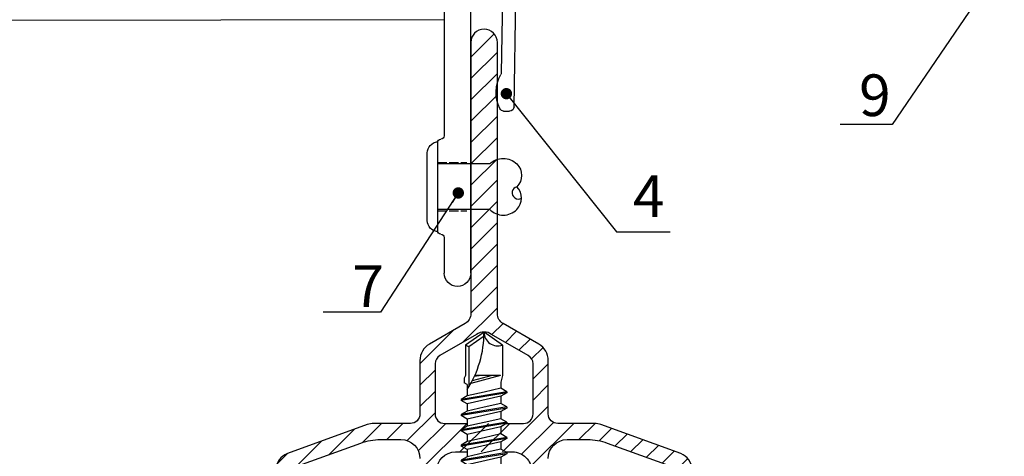
# Model space of a CAD drawing. Units: millimetres. Extents: x 849 to 4848, y 27 to 542.
# Drawn here: x 3399 to 3503, y 282 to 328 of the extents above; entities that cross this region are included whole.
import ezdxf

# ---------------------------------------------------------------- set-up
doc = ezdxf.new("R2010")
doc.units = ezdxf.units.MM
doc.linetypes.add('DASHED', pattern=[0.2068, 0.1655, -0.0413])
doc.layers.add('Dübel', color=251, linetype='Continuous')
doc.layers.add('Hidden (ISO)', color=7, linetype='DASHED', lineweight=25)
doc.layers.add('Visible (ISO)', color=7, linetype='Continuous', lineweight=25)
doc.styles.get("Standard").update_dxf_attribs({"font": 'tahoma.ttf'})
doc.dimstyles.new('AM_ISO$7', dxfattribs={"dimscale": 2, "dimtxt": 5, "dimasz": 2.5, "dimexe": 1, "dimexo": 1, "dimgap": 1.5, "dimtad": 1, "dimdsep": 46, "dimtxsty": 'Standard', "dimcen": 0, "dimclrd": 256, "dimclre": 256, "dimclrt": 2, "dimadec": 0, "dimazin": 2, "dimtp": 0.1, "dimtm": 0.1, "dimtfac": 0.71, "dimtmove": 0, "dimatfit": 3, "dimfxl": 1, "dimlwd": -1, "dimlwe": -1, "dimarcsym": 1})

# ---------------------------------------------------------------- blocks, each defined once
blk = doc.blocks.new('rapida 4.8x32')
at = {"color": 9, "true_color": 0xbababa}
for p, q in [((-0.284359907446742, 4.549758519173082), (-1.940034549146048, 4.549758519173082)), ((0, -4.265398611725487), (0, 4.265398611725487)), ((-3.526062852357882, -2.832224678184929), (-3.526062852357882, 2.832224678186009)), ((-1.478671518732199, 2.246443268842938), (-3.526062852357882, 2.246443268842938)), ((-3.24170294491114, -2.24644326884146), (-3.24170294491114, 2.246443268842938)), ((-0.6610330503212936, 7.105427357601002e-13), (-1.478671518732199, 2.246443268842938)), ((1.276032550894115, 1.763031426180078), (1.643784982238458, 2.39999761886304)), ((1.757528945220201, 2.39999761886304), (1.643784982238458, 2.39999761886304)), ((2.445680148730844, -2.399997618864148), (1.643784982238458, 2.39999761886304)), ((2.125281149076955, 1.763031426180078), (1.757528945220201, 2.39999761886304)), ((2.55942411171236, -2.399997618864148), (1.757528945220201, 2.39999761886304)), ((2.79982243093923, 1.763031426180078), (3.167574862286074, 2.39999761886304)), ((3.28131882526759, 2.39999761886304), (3.167574862286074, 2.39999761886304)), ((3.969470028778687, -2.399997618864148), (3.167574862286074, 2.39999761886304)), ((3.64907102912457, 1.763031426180078), (3.28131882526759, 2.39999761886304)), ((4.08321399175702, -2.399997618864148), (3.28131882526759, 2.39999761886304)), ((4.323612310986618, 1.763031426180078), (4.69136474233369, 2.39999761886304)), ((4.805108705315206, 2.39999761886304), (4.69136474233369, 2.39999761886304)), ((5.493259908823347, -2.399997618864148), (4.69136474233369, 2.39999761886304)), ((5.172860909169458, 1.763031426180078), (4.805108705315206, 2.39999761886304)), ((5.607003871804864, -2.399997618864148), (4.805108705315206, 2.39999761886304)), ((5.847402191034234, 1.763031426180078), (6.215154622378577, 2.39999761886304)), ((6.328898585357138, 2.39999761886304), (6.215154622378577, 2.39999761886304)), ((7.017049788870963, -2.399997618864148), (6.215154622378577, 2.39999761886304)), ((6.696650789217074, 1.763031426180078), (6.328898585357138, 2.39999761886304)), ((7.13079375185248, -2.399997618864148), (6.328898585357138, 2.39999761886304)), ((7.451192069042008, 1.763031426180078), (7.818944500388852, 2.39999761886304)), ((7.93268846336764, 2.39999761886304), (7.818944500388852, 2.39999761886304)), ((8.620839666881466, -2.399997618864148), (7.818944500388852, 2.39999761886304)), ((8.300440667227576, 1.763031426180078), (7.93268846336764, 2.39999761886304)), ((8.734583629860253, -2.399997618864148), (7.93268846336764, 2.39999761886304)), ((9.054981947049555, 1.763031426180078), (9.422734378396626, 2.39999761886304)), ((9.53647834137837, 2.39999761886304), (9.422734378396626, 2.39999761886304)), ((10.22462954488901, -2.399997618864148), (9.422734378396626, 2.39999761886304)), ((9.904230545235123, 1.763031426180078), (9.53647834137837, 2.39999761886304)), ((10.3383735078678, -2.399997618864148), (9.53647834137837, 2.39999761886304)), ((10.65877159757292, 1.763031426180078), (11.02652402891977, 2.39999761886304)), ((11.82841919540942, -2.399997618864148), (11.02652402891977, 2.39999761886304)), ((11.14026799189855, 2.39999761886304), (11.02652402891977, 2.39999761886304)), ((11.50802042324267, 1.763031426180078), (11.14026799189855, 2.39999761886304)), ((11.94216315839117, -2.399997618864148), (11.14026799189855, 2.39999761886304)), ((12.26256147558047, 1.763031426180078), (12.63031390692481, 2.39999761886304)), ((13.43220907341993, -2.399997618864148), (12.63031390692481, 2.39999761886304)), ((12.74405786990633, 2.39999761886304), (12.63031390692481, 2.39999761886304)), ((13.1118103012534, 1.763031426180078), (12.74405786990633, 2.39999761886304)), ((13.54595303639871, -2.399997618864148), (12.74405786990633, 2.39999761886304)), ((13.86635135358824, 1.763031426180078), (14.23410378493509, 2.39999761886304)), ((15.03599895143043, -2.399997618864148), (14.23410378493509, 2.39999761886304)), ((14.34784774791387, 2.39999761886304), (14.23410378493509, 2.39999761886304)), ((14.7156001792639, 1.763031426180078), (14.34784774791387, 2.39999761886304)), ((15.14974291440649, -2.399997618864148), (14.34784774791387, 2.39999761886304)), ((15.47014123159852, 1.763031426180078), (15.83789366294582, 2.39999761886304)), ((16.63978882943525, -2.399997618864148), (15.83789366294582, 2.39999761886304)), ((15.9516376259246, 2.39999761886304), (15.83789366294582, 2.39999761886304)), ((16.31939005727145, 1.763031426180078), (15.9516376259246, 2.39999761886304)), ((16.75353279241676, -2.399997618864148), (15.9516376259246, 2.39999761886304)), ((17.07393110960925, 1.763031426180078), (17.44168354095314, 2.39999761886304)), ((18.24357870744575, -2.399997618864148), (17.44168354095314, 2.39999761886304)), ((17.55542750393192, 2.39999761886304), (17.44168354095314, 2.39999761886304)), ((17.92317993527899, 1.763031426180078), (17.55542750393192, 2.39999761886304)), ((18.35732267042431, -2.399997618864148), (17.55542750393192, 2.39999761886304)), ((18.67772098761657, 1.763031426180078), (19.04547341896068, 2.39999761886304)), ((19.84736858545602, -2.399997618864148), (19.04547341896068, 2.39999761886304)), ((19.15921738193947, 2.39999761886304), (19.04547341896068, 2.39999761886304)), ((19.5269698132895, 1.763031426180078), (19.15921738193947, 2.39999761886304)), ((19.96111254843481, -2.399997618864148), (19.15921738193947, 2.39999761886304)), ((20.28151086563003, 1.763031426180078), (20.64926329697414, 2.39999761886304)), ((21.45115846346675, -2.399997618864148), (20.64926329697414, 2.39999761886304)), ((20.76300725995293, 2.39999761886304), (20.64926329697414, 2.39999761886304)), ((21.1307596913, 1.763031426180078), (20.76300725995293, 2.39999761886304)), ((21.56490242644531, -2.399997618864148), (20.76300725995293, 2.39999761886304)), ((21.88530074363757, 1.763031426180078), (22.25305317498169, 2.39999761886304)), ((23.05494834147703, -2.399997618864148), (22.25305317498169, 2.39999761886304)), ((22.36679713796048, 2.39999761886304), (22.25305317498169, 2.39999761886304)), ((22.7345495693105, 1.763031426180078), (22.36679713796048, 2.39999761886304)), ((23.16869230445582, -2.399997618864148), (22.36679713796048, 2.39999761886304)), ((23.48909062165103, 1.763031426180078), (23.85684305299515, 2.39999761886304)), ((24.65873821948776, -2.399997618864148), (23.85684305299515, 2.39999761886304)), ((23.97058701597393, 2.39999761886304), (23.85684305299515, 2.39999761886304)), ((24.33833944732078, 1.763031426180078), (23.97058701597393, 2.39999761886304)), ((24.77248218246632, -2.399997618864148), (23.97058701597393, 2.39999761886304)), ((25.09288049965858, 1.763031426180078), (25.46063293100269, 2.39999761886304)), ((26.26252809749803, -2.399997618864148), (25.46063293100269, 2.39999761886304)), ((25.57437689398148, 2.39999761886304), (25.46063293100269, 2.39999761886304)), ((25.94212932533151, 1.763031426180078), (25.57437689398148, 2.39999761886304)), ((26.37627206047682, -2.399997618864148), (25.57437689398148, 2.39999761886304)), ((27.12974951430715, 1.763031426181101), (27.31362572998182, 2.081514522521985)), ((27.79512235179482, 2.081514522521985), (27.31362572998182, 2.081514522521985)), ((28.09605316223224, 1.933647370649936), (27.79512235179482, 2.081514522521985)), ((-1.478671518732199, 1.275684042398382), (-3.24170294491114, 1.275684042398382)), ((-1.478671518732199, 0.7287500637075368), (-1.478671518732199, 1.275684042398382)), ((0.5470911713448459, 1.927960172499468), (0.227487925960304, 1.927960172499468)), ((0.6423128399023881, 1.763031426180078), (0.5470911713448459, 1.927960172499468)), ((1.276032550894115, 1.763031426180078), (0.6423128399053439, 1.763031426178998)), ((0.6493588234352501, -1.927960172499468), (0.6423128399023881, 1.763031426180078)), ((0.8299517058726451, -2.240756070693124), (0.6423128399023881, 1.763031426180078)), ((1.127571884523604, -2.240756070693124), (0.6423128399023881, 1.763031426180078)), ((1.403386435524453, -1.763031426180078), (0.6423128399023881, 1.763031426180078)), ((2.077927717386729, -1.763031426180078), (1.276032550894115, 1.763031426180078)), ((2.526228846066715, 7.105427357601002e-13), (2.125281149076955, 1.763031426180078)), ((2.79982243093923, 1.763031426180078), (2.125281149076955, 1.763031426180078)), ((3.601717597434344, -1.763031426180078), (2.79982243093923, 1.763031426180078)), ((4.050018726114558, 7.105427357601002e-13), (3.64907102912457, 1.763031426180078)), ((4.323612310986618, 1.763031426180078), (3.64907102912457, 1.763031426180078)), ((5.125507477479232, -1.763031426180078), (4.323612310986618, 1.763031426180078)), ((5.573808606159218, 7.105427357601002e-13), (5.172860909169458, 1.763031426180078)), ((5.847402191034234, 1.763031426180078), (5.172860909169458, 1.763031426180078)), ((6.649297357526848, -1.763031426180078), (5.847402191034234, 1.763031426180078)), ((7.097598486206834, 7.105427357601002e-13), (6.696650789217074, 1.763031426180078)), ((7.451192069042008, 1.763031426180078), (6.696650789217074, 1.763031426180078)), ((8.253087235534394, -1.763031426180078), (7.451192069042008, 1.763031426180078)), ((9.054981947049555, 1.763031426180078), (8.300440667227576, 1.763031426180078)), ((8.701388364217337, 7.105427357601002e-13), (8.300440667227576, 1.763031426180078)), ((9.856877113544897, -1.763031426180078), (9.054981947049555, 1.763031426180078)), ((10.30517824222488, 7.105427357601002e-13), (9.904230545235123, 1.763031426180078)), ((10.65877159757292, 1.763031426180078), (9.904230545235123, 1.763031426180078)), ((11.46066676406554, -1.763031426180078), (10.65877159757292, 1.763031426180078)), ((11.90896812023266, 7.105427357601002e-13), (11.50802042324267, 1.763031426180078)), ((12.26256147558047, 1.763031426180078), (11.50802042324267, 1.763031426180078)), ((13.06445664207286, -1.763031426180078), (12.26256147558047, 1.763031426180078)), ((13.51275799824316, 7.105427357601002e-13), (13.1118103012534, 1.763031426180078)), ((13.86635135358824, 1.763031426180078), (13.1118103012534, 1.763031426180078)), ((14.66824652008358, -1.763031426180078), (13.86635135358824, 1.763031426180078)), ((15.11654787625366, 7.105427357601002e-13), (14.7156001792639, 1.763031426180078)), ((15.47014123159852, 1.763031426180078), (14.7156001792639, 1.763031426180078)), ((16.27203639809113, -1.763031426180078), (15.47014123159852, 1.763031426180078)), ((16.72033775426121, 7.105427357601002e-13), (16.31939005727145, 1.763031426180078)), ((17.07393110960925, 1.763031426180078), (16.31939005727145, 1.763031426180078)), ((17.87582627609868, -1.763031426180078), (17.07393110960925, 1.763031426180078)), ((18.32412763226898, 7.105427357601002e-13), (17.92317993527899, 1.763031426180078)), ((18.67772098761657, 1.763031426180078), (17.92317993527899, 1.763031426180078)), ((19.47961615410918, -1.763031426180078), (18.67772098761657, 1.763031426180078)), ((19.92791751027926, 7.105427357601002e-13), (19.5269698132895, 1.763031426180078)), ((20.28151086563003, 1.763031426180078), (19.52696981329245, 1.763031426180078)), ((21.08340603211946, -1.763031426180078), (20.28151086563003, 1.763031426180078)), ((21.53170738828999, 7.105427357601002e-13), (21.1307596913, 1.763031426180078)), ((21.88530074363757, 1.763031426180078), (21.1307596913, 1.763031426180078)), ((22.68719591013019, -1.763031426180078), (21.88530074363757, 1.763031426180078)), ((23.13549726630026, 7.105427357601002e-13), (22.7345495693105, 1.763031426180078)), ((23.48909062165103, 1.763031426180078), (22.73454956931346, 1.763031426180078)), ((24.29098578814046, -1.763031426180078), (23.48909062165103, 1.763031426180078)), ((24.73928714431099, 7.105427357601002e-13), (24.33833944732078, 1.763031426180078)), ((25.09288049965858, 1.763031426180078), (24.33833944732078, 1.763031426180078)), ((25.89477566615119, -1.763031426180078), (25.09288049965858, 1.763031426180078)), ((26.34307702232127, 7.105427357601002e-13), (25.94212932533151, 1.763031426180078)), ((26.69667037767204, 1.763031426180078), (25.94212932533424, 1.763031426180078)), ((27.12974951430715, 1.763031426181101), (26.59319827822515, 1.763031426181101)), ((31.11422305878, 1.592415481712294), (26.89283903845489, 1.592415481712294)), ((28.09605316223224, -1.74753085387951), (27.230213414633, 1.398047977869311)), ((28.09605316223224, -0.8463802029240526), (27.54044302153125, 1.232749336181342)), ((31.2918572332519, 1.933647370649936), (28.09605316223224, 1.933647370649936)), ((31.11422305878, 1.592415481712294), (31.2918572332519, 1.933647370649936)), ((32.22924443592979, 1.733724275254644e-12), (31.11422305878, 1.592415481712294)), ((-1.478671518732199, 0.7287500637075368), (-3.24170294491114, 0.7287500637075368)), ((-1.478671518732199, -2.24644326884146), (-0.6610330503212936, 7.105427357601002e-13)), ((2.927176315569568, -1.763031426180078), (2.526228846066715, 7.105427357601002e-13)), ((4.450966195616957, -1.763031426180078), (4.050018726114558, 7.105427357601002e-13)), ((5.974756075661844, -1.763031426180078), (5.573808606159218, 7.105427357601002e-13)), ((7.498545955709687, -1.763031426180078), (7.097598486206834, 7.105427357601002e-13)), ((9.102335833717007, -1.763031426180078), (8.701388364217337, 7.105427357601002e-13)), ((10.70612571172774, -1.763031426180078), (10.30517824222488, 7.105427357601002e-13)), ((12.30991558973528, -1.763031426180078), (11.90896812023266, 7.105427357601002e-13)), ((13.91370546774579, -1.763031426180078), (13.51275799824316, 7.105427357601002e-13)), ((15.51749534575333, -1.763031426180078), (15.11654787625366, 7.105427357601002e-13)), ((17.12128522376088, -1.763031426180078), (16.72033775426121, 7.105427357601002e-13)), ((18.72507510177138, -1.763031426180078), (18.32412763226898, 7.105427357601002e-13)), ((20.32886497978188, -1.763031426180078), (19.92791751027926, 7.105427357601002e-13)), ((21.93265485779239, -1.763031426180078), (21.53170738828999, 7.105427357601002e-13)), ((23.53644473580289, -1.763031426180078), (23.13549726630026, 7.105427357601002e-13)), ((25.14023461381339, -1.763031426180078), (24.73928714431099, 7.105427357601002e-13)), ((26.74402449182367, -1.763031426180078), (26.34307702232127, 7.105427357601002e-13)), ((28.09605316223224, 0.2801991532825809), (27.97195599625661, 1.023020937627081)), ((28.09605316223224, -1.74753085387951), (28.09605316223224, 0.9668746426202972)), ((-1.478671518732199, -0.7287500637075368), (-3.24170294491114, -0.7287500637075368)), ((-1.478671518732199, -1.275684042398382), (-1.478671518732199, -0.7287500637075368)), ((-1.478671518732199, -1.275684042398382), (-3.24170294491114, -1.275684042398382)), ((0.6493588234352501, -1.927960172499468), (0.227487925960304, -1.927960172499468)), ((0.8299517058726451, -2.240756070693124), (0.6493588234352501, -1.927960172499468)), ((1.127571884523604, -2.240756070693124), (1.403386435524453, -1.763031426180078)), ((2.077927717386729, -1.763031426180078), (1.403386435521725, -1.763031426180078)), ((2.445680148730844, -2.399997618864148), (2.077927717386729, -1.763031426180078)), ((2.55942411171236, -2.399997618864148), (2.927176315569568, -1.763031426180078)), ((3.601717597434344, -1.763031426180078), (2.927176315569568, -1.763031426180078)), ((3.969470028778687, -2.399997618864148), (3.601717597434344, -1.763031426180078)), ((4.08321399175702, -2.399997618864148), (4.450966195616957, -1.763031426180078)), ((5.125507477479232, -1.763031426180078), (4.450966195616957, -1.763031426181186)), ((5.493259908823347, -2.399997618864148), (5.125507477479232, -1.763031426180078)), ((5.607003871804864, -2.399997618864148), (5.974756075661844, -1.763031426180078)), ((6.649297357526848, -1.763031426180078), (5.974756075664573, -1.763031426181186)), ((7.017049788870963, -2.399997618864148), (6.649297357526848, -1.763031426180078)), ((7.13079375185248, -2.399997618864148), (7.498545955709687, -1.763031426180078)), ((8.253087235534394, -1.763031426180078), (7.498545955709687, -1.763031426180078)), ((8.620839666881466, -2.399997618864148), (8.253087235534394, -1.763031426180078)), ((8.734583629860253, -2.399997618864148), (9.102335833717007, -1.763031426180078)), ((9.856877113544897, -1.763031426180078), (9.102335833717007, -1.763031426180078)), ((10.22462954488901, -2.399997618864148), (9.856877113544897, -1.763031426180078)), ((10.3383735078678, -2.399997618864148), (10.70612571172774, -1.763031426180078)), ((11.46066676406554, -1.763031426180078), (10.70612571172774, -1.763031426180078)), ((11.82841919540942, -2.399997618864148), (11.46066676406554, -1.763031426180078)), ((11.94216315839117, -2.399997618864148), (12.30991558973528, -1.763031426180078)), ((13.06445664207286, -1.763031426180078), (12.30991558973528, -1.763031426180078)), ((13.43220907341993, -2.399997618864148), (13.06445664207286, -1.763031426180078)), ((13.54595303639871, -2.399997618864148), (13.91370546774579, -1.763031426180078)), ((14.66824652008358, -1.763031426180078), (13.91370546774579, -1.763031426180078)), ((15.03599895143043, -2.399997618864148), (14.66824652008358, -1.763031426180078)), ((15.14974291440649, -2.399997618864148), (15.51749534575333, -1.763031426180078)), ((16.27203639809113, -1.763031426180078), (15.51749534575333, -1.763031426180078)), ((16.63978882943525, -2.399997618864148), (16.27203639809113, -1.763031426180078)), ((16.75353279241676, -2.399997618864148), (17.12128522376088, -1.763031426180078)), ((17.87582627609868, -1.763031426180078), (17.12128522376088, -1.763031426180078)), ((18.24357870744575, -2.399997618864148), (17.87582627609868, -1.763031426180078)), ((18.35732267042431, -2.399997618864148), (18.72507510177138, -1.763031426180078)), ((19.47961615410918, -1.763031426180078), (18.72507510177138, -1.763031426180078)), ((19.84736858545602, -2.399997618864148), (19.47961615410918, -1.763031426180078)), ((19.96111254843481, -2.399997618864148), (20.32886497978188, -1.763031426180078)), ((21.08340603211946, -1.763031426180078), (20.32886497978188, -1.763031426180078)), ((21.45115846346675, -2.399997618864148), (21.08340603211946, -1.763031426180078)), ((21.56490242644531, -2.399997618864148), (21.93265485779239, -1.763031426180078)), ((22.68719591013019, -1.763031426180078), (21.93265485779239, -1.763031426180078)), ((23.05494834147703, -2.399997618864148), (22.68719591013019, -1.763031426180078)), ((23.16869230445582, -2.399997618864148), (23.53644473580289, -1.763031426180078)), ((24.29098578814046, -1.763031426180078), (23.53644473580289, -1.763031426180078)), ((24.65873821948776, -2.399997618864148), (24.29098578814046, -1.763031426180078)), ((24.77248218246632, -2.399997618864148), (25.14023461381339, -1.763031426180078)), ((25.89477566615119, -1.763031426180078), (25.14023461381339, -1.763031426180078)), ((26.26252809749803, -2.399997618864148), (25.89477566615119, -1.763031426180078)), ((26.37627206047682, -2.399997618864148), (26.74402449182367, -1.763031426180078)), ((27.39509344472026, -1.763031426180163), (26.74402449182367, -1.763031426180078)), ((27.39509344472026, -1.763031426180163), (26.98409882141391, -1.763031426180163)), ((28.09605316223224, -1.933647370646781), (27.39509344472026, -1.763031426180163)), ((31.2918572332519, -1.933647370646781), (28.09605316223224, -1.933647370646781)), ((-1.478671518732199, -2.24644326884146), (-3.526062852357882, -2.24644326884146)), ((1.127571884523604, -2.240756070693124), (0.8299517058726451, -2.240756070693124)), ((2.55942411171236, -2.399997618864148), (2.445680148730844, -2.399997618864148)), ((4.08321399175702, -2.399997618864148), (3.969470028778687, -2.399997618864148)), ((5.607003871804864, -2.399997618864148), (5.493259908823347, -2.399997618864148)), ((7.13079375185248, -2.399997618864148), (7.017049788870963, -2.399997618864148)), ((8.734583629860253, -2.399997618864148), (8.620839666881466, -2.399997618864148)), ((10.3383735078678, -2.399997618864148), (10.22462954488901, -2.399997618864148)), ((11.94216315839117, -2.399997618864148), (11.82841919540942, -2.399997618864148)), ((13.54595303639871, -2.399997618864148), (13.43220907341993, -2.399997618864148)), ((15.14974291440649, -2.399997618864148), (15.03599895143043, -2.399997618864148)), ((16.75353279241676, -2.399997618864148), (16.63978882943525, -2.399997618864148)), ((18.35732267042431, -2.399997618864148), (18.24357870744575, -2.399997618864148)), ((19.96111254843481, -2.399997618864148), (19.84736858545602, -2.399997618864148)), ((21.56490242644531, -2.399997618864148), (21.45115846346675, -2.399997618864148)), ((23.16869230445582, -2.399997618864148), (23.05494834147703, -2.399997618864148)), ((24.77248218246632, -2.399997618864148), (24.65873821948776, -2.399997618864148)), ((26.37627206047682, -2.399997618864148), (26.26252809749803, -2.399997618864148)), ((-0.284359907446742, -4.549758519173082), (-1.940034549146048, -4.549758519173082))]:
    blk.add_line(p, q, dxfattribs=at)
at = {"color": 254}
for p, q in [((32.64581168140739, 1.733724275254644e-12), (31.2918572332519, 1.933647370649936)), ((31.2918572332519, -1.933647370646781), (32.64581168140739, 1.733724275254644e-12))]:
    blk.add_line(p, q, dxfattribs=at)
at = {"color": 9, "true_color": 0xbababa}
for centre, radius, start, end in [((-1.940034549146048, 3.412318889381055), 1.137439629793371, 90, 146.9442690000104), ((-0.284359907446742, 4.265398611725487), 0.2843599074483428, 0, 90), ((3.303303035452927, 7.105427357601002e-13), 7.393357593656913, 146.9442690000104, 157.4755949999792), ((-2.81224100132772, 1.761063655621228), 1.419154990102444, 340.0000000000093, 19.99999999999077), ((0.227487925960304, 2.155448098458692), 0.2274879259586743, 180, 270), ((-2.894549545259679, 7.105427357601002e-13), 1.59241548171072, 332.765192999989, 27.23480700001101), ((-2.81224100132772, -1.76106365562012), 1.419154990102444, 340.0000000000093, 19.99999999999077), ((0.227487925960304, -2.155448098458692), 0.2274879259586743, 90, 180), ((3.303303035452927, 7.105427357601002e-13), 7.393357593656913, 202.5244050000209, 213.0557309999855), ((-1.940034549146048, -3.412318889379975), 1.137439629793371, 213.0557309999855, 270), ((-0.284359907446742, -4.265398611725487), 0.2843599074483428, 270, 0)]:
    blk.add_arc(centre, radius, start, end, dxfattribs=at)
at = {"color": 254}
for centre, radius, start, end in [((32.64581168140739, 11.18818651111755), 11.18818651111609, 237.3965830000137, 270), ((32.64581168140739, -1.440848238720832), 1.440848238721864, 90, 199.9999999999908)]:
    blk.add_arc(centre, radius, start, end, dxfattribs=at)
at = {"color": 9, "true_color": 0xbababa}
for p in [(-3.526062852357882, 2.832224678186009), (3.28131882526759, 2.39999761886304), (4.793734309015917, 2.39999761886304), (3.729071027087457, 1.763031426180078), (5.252860907132344, 1.763031426180078), (2.526228846066715, 7.105427357601002e-13), (8.701388364217337, 7.105427357601002e-13), (10.30517824222488, 7.105427357601002e-13), (-3.526062852357882, -2.832224678184929), (4.08321399175702, -2.399997618864148), (5.687003869764794, -2.399997618864148)]:
    blk.add_point(p, dxfattribs=at)
blk = doc.blocks.new('nit 4.8x12')
at = {"layer": 'Dübel'}
for p, q in [((1458.819919182511, 810.7339958570742), (1458.819919182507, 801.2339958570742)), ((1459.919919182509, 802.4174787315428), (1459.919919182509, 809.5514774288645)), ((1453.319920176432, 808.3830620536305), (1458.819919182511, 808.3830620536305)), ((1453.319920176432, 803.583995178728), (1458.819919182511, 803.5839962953182))]:
    blk.add_line(p, q, dxfattribs=at)
for points in [[(1453.319920176432, 808.3829619689736, 0.4145749864223573), (1450.472933094646, 808.3822701523682, 0.4095117181788694), (1450.474383465632, 805.9822705906122, 0.1330037182437186)], [(1453.319920176432, 803.5839915241872, -0.414637070173649), (1450.475833836618, 803.5822710288544, -0.4095117181787265), (1450.474383465632, 805.9822705906122, -0.1330037182437186)], [(1450.474383465632, 805.9822705906122, -1.132371296384553), (1449.983758285994, 804.768218873704, 0.3218957130697318)]]:
    blk.add_lwpolyline(points, format="xyb", dxfattribs=at)
for centre, radius, start, end in [((1458.626411878878, 809.4511127202609), 1.297395166969918, 4.436755542392724, 81.42229258534616), ((1458.636616437546, 802.5073128682875), 1.286443200206187, 278.1918429496944, 355.9956962325967)]:
    blk.add_arc(centre, radius, start, end, dxfattribs=at)
at = {"layer": 'Hidden (ISO)', "ltscale": 5.901604175567627}
for p, q in [((1458.819919182507, 808.5339958569334), (1455.719919182563, 808.5339958569334)), ((1458.819919182507, 803.433995856933), (1455.719919182563, 803.433995856933))]:
    blk.add_line(p, q, dxfattribs=at)
blk = doc.blocks.new('75mm hor')
for p, q in [((-34.36055158900558, 2.950000000000045), (-34.36055158900558, 3.699999999999818)), ((-34.06055158900563, 3.999999999999773), (27.33944841099424, 4)), ((27.63944841099442, 3.699999999999818), (27.63944841099419, 2.949999999999818)), ((-26.88234247044852, 0.0180922137642483), (-34.1631576320035, 2.668092213764339)), ((27.39154286429448, 2.654557674096168), (12.36264604230769, 0.004557674096304254)), ((-26.16055158900576, 0), (-26.77973642745087, 0)), ((-20.76055158900567, 0), (-22.76055158900567, 0)), ((12.31055158900745, 0), (-12.31055158900745, 0)), ((-25.24715412938417, -1.849999999999909), (-25.24715412938417, -0.9500000000000455)), ((-23.76055158900567, -1), (-23.76055158900567, -1.457069012796637)), ((-19.76055158900795, -69.59999999999991), (-19.76055158900567, -1)), ((-13.9105515888657, -0.7999999998114617), (-15.16055158900758, -0.7999999998116891)), ((-23.84829625217617, -1.669077672967433), (-23.9871594780966, -1.837228766199132)), ((-16.16055158900735, -1.799999999811689), (-16.16055158900735, -3.499999999813099)), ((-24.30790946981233, -52.09828534488224), (-25.11227227722702, -2.630404060818364)), ((-23.95748127076263, -2.128310434733066), (-23.87671485058468, -2.19967075725117)), ((-23.71763204122294, -2.454018274962209), (-22.96600361434139, -48.52592076731537)), ((-16.96055158900549, -5.099999999811644), (-16.96055158900776, -55.15000000000009)), ((-23.21264114716382, -52.53047674704339), (-23.85062890800054, -52.54088503737057)), ((-16.26055158900772, -55.85000000000036), (-16.26055158900772, -65.15000000000009)), ((-16.96055158900776, -65.85000000000036), (-16.96055158900776, -69.59999999999991))]:
    blk.add_line(p, q)
blk.add_lwpolyline([(12.31055158900767, 0), (12.31055158900745, 0)])
for centre, radius, start, end in [((-34.06055158900563, 3.699999999999818), 0.2999999999999545, 90, 180), ((27.33944841099424, 3.699999999999818), 0.3000000000001819, 0, 90), ((-34.06055158900585, 2.950000000000045), 0.2999999999999591, 180, 249.9999999999818), ((27.33944841099424, 2.949999999999818), 0.2999999999999545, 280.0000000000318, 0), ((-26.77973642745064, 0.2999999999999545), 0.2999999999999545, 249.9999999999818, 269.9999999999739), ((-26.16059811950845, -0.9141473268043683), 0.9141473279891196, 357.7522946379322, 89.9970836195144), ((-22.76055158900567, -1), 1, 90, 180), ((-20.76055158900567, -1), 1, 0, 90), ((-12.31055158900745, -1), 1, 90, 143.1301023474025), ((-15.16055158900735, -1.799999999811689), 1, 90.00000000001303, 180), ((-13.91055158886593, 0.2000000001885383), 0.9999999999999545, 270.000000000013, 323.1301023474025), ((-96.67344211949057, -14.59688628922197), 72.55479120027837, 9.493184477709587, 10.11860177940715), ((-23.77341833083005, -1.962489875814299), 0.247741041446062, 149.6279419339219, 222.0153897550971), ((-24.06055158900585, -1.457069012796865), 0.2999999999999545, 315.0333130550143, 3.908265592582369e-11), ((-24.01744485763106, -2.464614270319089), 0.3000000000001488, 2.024107040517148, 62.02410704051401), ((-17.16055158900735, -3.499999999813099), 1, 306.8698976459027, 0), ((-15.96055158900572, -5.099999999811644), 0.9999999999999091, 126.8698976459026, 180), ((-22.66604352957484, -48.52102714420835), 0.3000000000003762, 180.934654621068, 209.0071415568915), ((-26.38292043510205, -50.58193133149109), 3.949999999999707, 334.6483339377633, 29.00714155699647), ((-23.85796934266295, -52.0909449102212), 0.450000000000208, 180.9346546211983, 270.9346546211854), ((-23.2199815818251, -52.08053661989425), 0.4500000000000206, 270.9346546211593, 334.6483339377691), ((-16.61055158900786, -55.15000000000009), 0.3499999999999091, 180, 270), ((-16.61055158900786, -55.85000000000014), 0.3500000000001364, 359.9999999999609, 90), ((-16.61055158900763, -65.15000000000009), 0.3499999999999091, 269.9999999999739, 0), ((-16.61055158900786, -65.85000000000014), 0.3500000000001364, 90, 180.0000000000391), ((-18.36055158900786, -69.59999999999991), 1.400000000000091, 180, 0)]:
    blk.add_arc(centre, radius, start, end)
blk.add_spline([(12.31055158900745, 0), (12.33588425955941, -0.0001611502540299625), (12.36264604230769, 0.004557674096304254)], degree=3)
at = {"layer": 'Hidden (ISO)', "ltscale": 3.807451248168945}
for p, q in [((-7.360551589005581, 3.999999999999886), (-7.360551589005581, -1.13686837721616e-13)), ((13.63944841099442, 4), (13.63944841099442, 0.2296923807281246))]:
    blk.add_line(p, q, dxfattribs=at)

msp = doc.modelspace()

# ---------------------------------------------------------------- hatches: boundary and pattern name
at = {"layer": 'Dübel'}
h = msp.add_hatch(dxfattribs=at)
h.set_pattern_fill('ANSI31', color=256, scale=0.5, style=0)
h.set_pattern_definition([(45, (2747.614297409623, -887.1039598598325), (-1.122532015133644, 1.122532015133644), [])])
h.paths.add_polyline_path([(3451.16265695663, 282.3693613354781, -0.4142135623730951), (3453.15976595663, 280.3722523354779), (3453.15976595663, 279.5005205791629, -0.6590168375255101), (3452.653831676629, 279.2833748319795, 0.6590168375255101), (3451.641963116631, 278.849083337612), (3451.641963116631, 278.4496615376138, 0.1465554080775691), (3451.724183029653, 278.1751784779501), (3453.227329218607, 275.8912555742065, -0.1465554080774299), (3453.30954913163, 275.616772514544), (3453.30954913163, 272.3838163354781, -0.4142135623730951), (3452.810271881629, 271.8845390854781), (3451.941529466628, 271.8845390854785, 0.4142135623730951), (3451.641963116631, 271.5849727354778), (3451.641963116631, 270.8859826715477, 0.4142135623730951), (3452.14124036663, 270.3867054215473), (3456.355140356625, 270.3867054215473, 0.4142135623739829), (3456.654706706627, 270.6862717715487), (3456.654706706625, 271.5849689201136, 0.4142135623727622), (3455.855863106628, 272.383812520113), (3455.706079931629, 272.383812520113, -0.414213562373428), (3454.907236331626, 273.1826561201131), (3454.907236331626, 281.670373977629, -0.4142135219641149), (3456.904345056096, 283.6674829776291), (3459.067138338083, 283.6674832760189, -0.08748866352593268), (3461.116292907183, 283.3061623293465), (3467.254997829379, 281.0718574198459, -0.315298826799119), (3468.437649806626, 279.3828556038472), (3468.437649806626, 258.1287140665479, 0.1989123673789377), (3468.525390759126, 257.9168886690488), (3469.747885154129, 256.6943942740475, 0.198912367379658), (3469.959710551629, 256.6066533215483), (3470.504222615818, 256.6066533215483, 0.2134217652830328), (3470.72750618994, 256.7065087715471, -0.5105684202220242), (3470.968864011612, 256.6815449090473, 0.5773502691895059), (3471.228296080833, 256.6815449090473, -0.5773502691854633), (3471.487728150052, 256.6815449090473, 0.2679496246663431), (3471.617444426279, 256.6066533215483, 0.269312533766821), (3471.747929108682, 256.6815457513062, -0.5773481048003405), (3472.007360691615, 256.6815449090443, 0.5773502691814217), (3472.266792760832, 256.6815449090473, -0.5773502691895055), (3472.526224830051, 256.6815449090473, 0.2679488398885838), (3472.655940667591, 256.6066533215483, 0.2693133190529856), (3472.786425788039, 256.6815457501907, -0.5773481076581367), (3473.045857371615, 256.6815449090434, 0.5773502691814214), (3473.305289440833, 256.6815449090473, -0.5773502691854633), (3473.56472151005, 256.6815449090473, 0.2679466840359984), (3473.694436142472, 256.6066533215549, 0.2693154763082715), (3473.824922466272, 256.6815457471309, -0.5773481155281953), (3474.084354051616, 256.6815449090452, 0.5773502691814214), (3474.343786120834, 256.6815449090473, -0.5773502691814216), (3474.603218190051, 256.6815449090473, 0.267950237236579), (3474.732934808706, 256.6066533215492, 0.269311950077133), (3474.863419146458, 256.6815457474547, -0.5773481146955127), (3475.122850731617, 256.6815449090452, 0.5773502691733371), (3475.382282800832, 256.6815449090491, -0.5773502691854633), (3475.641714870051, 256.6815449090473, 0.2679486307236815), (3475.771430590668, 256.6066533215483, 0.269313528355226), (3475.901915827867, 256.6815457498947, -0.5773481084261447), (3476.161347411614, 256.6815449090452, 0.5773502691814217), (3476.420779480831, 256.6815449090473, -0.5773502691895056), (3476.680211550052, 256.6815449090473, 0.2679426586085452), (3476.809923932258, 256.6066533215917, 0.2693195043613119), (3476.94041250297, 256.6815457414161, -0.5773481302133119), (3477.199844091614, 256.6815449090452, 0.5773502691854638), (3477.459276160832, 256.6815449090473, -0.5773502691854633), (3477.718708230051, 256.6815449090473, 0.2679456945151774), (3477.848422309331, 256.606653321561, 0.2693164664727723), (3477.97890918546, 256.6815457457262, -0.5773481191378318), (3478.238340771615, 256.6815449090452, 0.5773502691814217), (3478.497772840832, 256.6815449090473, -0.5773502691895055), (3478.75720491005, 256.6815449090473, 0.2679529343560568), (3478.88692303639, 256.606653321563, 0.2693092219387863), (3479.017405871392, 256.6815457560049, -0.577348092726452), (3479.276837451614, 256.6815449090452, 0.5773502691814214), (3479.536269520833, 256.6815449090473, -0.5773502691854633), (3479.79570159005, 256.6815449090473, 0.2679481405321746), (3479.925417036651, 256.6066533215492, 0.2693140188622073), (3480.055902547466, 256.6815457491994, -0.5773481102168158), (3480.315334131615, 256.6815449090452, 0.5773502691814214), (3480.574766200834, 256.6815449090473, -0.5773502691814216), (3480.834198270051, 256.6815449090473, 0.2679466512620365), (3480.963912884151, 256.6066533215549, 0.2693155091067438), (3481.094399226243, 256.6815457470832, -0.5773481156494594), (3481.353830811614, 256.6815449090452, 0.5773502691773794), (3481.613262880831, 256.6815449090482, -0.5773502691854633), (3481.87269495005, 256.6815449090473, 0.2679452043251466), (3482.002408755313, 256.6066533215644, 0.2693169569803052), (3482.132895905058, 256.6815457450307, -0.5773481209285019), (3482.392327491616, 256.6815449090452, 0.5773502691814217), (3482.651759560832, 256.6815449090482, -0.510568420221521), (3482.893117382504, 256.7065087715471, 0.6885002580673554), (3483.415967306626, 256.9062196715477), (3483.415967306627, 258.8034732215483, 0.4142135623730951), (3483.116400956627, 259.1030395715482), (3481.918135556627, 259.1030395715482, 0.4142135623730951), (3481.618569206628, 258.8034732215483), (3481.618569206628, 258.7036177715486, -0.414213562373095), (3481.319002856626, 258.4040514215478), (3471.157975951628, 258.4040514215478, -0.1989123673804458), (3470.946150554127, 258.4917923740484), (3470.123077959127, 259.3148649690481, -0.1989123673789377), (3470.035337006627, 259.5266903665488), (3470.035337006627, 280.5015683892368, 0.315298826799119), (3468.852685029378, 282.1905702052345), (3460.461842793154, 285.2445857086448, 0.08748866352604052), (3459.778791270122, 285.3650260242021), (3455.913926756338, 285.3650254909869, -0.4142135623730951), (3454.915372118572, 286.3635798532212), (3454.91537134178, 291.9939527941665, 0.2679491924305198), (3453.916816603166, 293.7234997845248), (3450.164102599796, 295.8901295342494, -0.2679492293981414), (3449.564969756625, 296.9278578937838), (3449.564969756625, 325.4865165937842, 1), (3446.769017156628, 325.4865165937842), (3446.769017156626, 296.9278578937838, -0.2679492293981415), (3446.169884313458, 295.8901295342494), (3442.417170310089, 293.7234997845248, 0.2679491924304995), (3441.418615571476, 291.9939527941665), (3441.41861479468, 286.3635798532212, -0.4142135623730951), (3440.420060156915, 285.3650254909869), (3436.555195643131, 285.365026024203, 0.08748866352593608), (3435.872144120096, 285.2445857086457), (3427.481301883875, 282.1905702052345, 0.315298826799119), (3426.298649906626, 280.5015683892368), (3426.298649906628, 259.5266903665488, -0.1989123673789377), (3426.210908954128, 259.3148649690481), (3425.387836359126, 258.4917923740484, -0.1989123673804458), (3425.176010961626, 258.4040514215478), (3415.014984056628, 258.4040514215478, -0.4142135623730951), (3414.715417706627, 258.7036177715486), (3414.715417706627, 258.8034732215483, 0.4142135623730951), (3414.415851356625, 259.1030395715482), (3413.217585956626, 259.1030395715482, 0.4142135623730951), (3412.918019606626, 258.8034732215483), (3412.918019606626, 256.9062196715486, 0.6885002580679138), (3413.440869530752, 256.7065087715471, -0.5105684202247623), (3413.682227352423, 256.6815449090491, 0.5773502691854638), (3413.941659421641, 256.6815449090473, -0.577350289925986), (3414.20109149552, 256.6815449009764, 0.2679548610609891), (3414.33081069422, 256.6066533054391, 0.2693072939927694), (3414.461292449132, 256.6815457506939, -0.5773481063889033), (3414.720724032422, 256.6815449090491, 0.5773502691814214), (3414.980156101641, 256.6815449090482, -0.5773502529641207), (3415.239588167216, 256.6815449153628, 0.2679447576250119), (3415.369301726417, 256.6066533341973, 0.2693174039693286), (3415.499789129131, 256.6815457506939, -0.5773481063889034), (3415.759220712421, 256.6815449090473, 0.5773502691814214), (3416.01865278164, 256.6815449090443, -0.5773480953740566), (3416.278084362455, 256.6815457549733, 0.269304635006323), (3416.408564608078, 256.6066533216208, 0.2679575654855217), (3416.538285323204, 256.6815449090473, -0.5773502691854633), (3416.797717392422, 256.6815449090491, 0.5773502691814217), (3417.057149461639, 256.6815449090482, -0.5773502697796665), (3417.316581530994, 256.6815449088183, 0.2679493532674902), (3417.446297655378, 256.6066533210908, 0.2693128053332299), (3417.576782489131, 256.6815457506959, -0.5773481063889033), (3417.836214072422, 256.6815449090482, 0.5773502691854638), (3418.09564614164, 256.6815449090482, -0.5773502791373571), (3418.355078213095, 256.6815449051755, 0.2679519119434657), (3418.484795765671, 256.6066533138105, 0.269310245004179), (3418.615279169131, 256.6815457506959, -0.5773481063889033), (3418.874710752423, 256.6815449090482, 0.5773502691854638), (3419.13414282164, 256.6815449090473, -0.5773502568931377), (3419.393574888097, 256.6815449138314, 0.2679458331201377), (3419.52328904762, 256.6066533311262, 0.2693163277704231), (3419.65377584913, 256.6815457506959, -0.5773481063929454), (3419.913207432422, 256.6815449090491, 0.5773502691814217), (3420.172639501639, 256.6815449090482, -0.5773502898047201), (3420.432071575491, 256.6815449010251, 0.2679548266021755), (3420.561790754956, 256.606653305535, 0.2693073284739206), (3420.692272529131, 256.6815457506939, -0.5773481063889033), (3420.951704112421, 256.6815449090482, 0.5773502691854638), (3421.21113618164, 256.6815449090482, -0.5773502609595894), (3421.470568249011, 256.6815449122491, 0.2679469434345207), (3421.600283028283, 256.6066533279575, 0.2693152167322931), (3421.73076920913, 256.6815457506948, -0.5773481063929455), (3421.990200792421, 256.6815449090491, 0.5773502691814214), (3422.249632861639, 256.6815449090482, -0.5773502472807904), (3422.509064925936, 256.6815449175749, 0.2679432041443182), (3422.638777618023, 256.6066533386381, 0.2693189584658826), (3422.769265889131, 256.6815457506939, -0.5773481063889033), (3423.028697472422, 256.6815449090482, 0.5773502691854638), (3423.288129541639, 256.6815449090473, -0.5773502753457741), (3423.547561612243, 256.6815449066514, 0.2679508756815709), (3423.677278586405, 256.6066533167568, 0.2693112819331694), (3423.807762569133, 256.6815457506959, -0.577348106388903), (3424.067194152421, 256.6815449090491, 0.5773502691814217), (3424.326626221638, 256.6815449090482, -0.5773502456800801), (3424.586058285576, 256.6815449181979, 0.2679427667489584), (3424.715770733519, 256.60665333989, 0.2693193961500015), (3424.846259249132, 256.6815457506939, -0.5773481063889033), (3425.105690832422, 256.6815449090482, 0.5773502691854638), (3425.365122901639, 256.6815449090482, -0.5105684202250974), (3425.606480723312, 256.706508771548, 0.21342176528321), (3425.829764297435, 256.6066533215483), (3426.374276361624, 256.6066533215483, 0.1989123673804459), (3426.586101759126, 256.6943942740475), (3427.808596154127, 257.9168886690488, 0.198912367379264), (3427.896337106627, 258.1287140665488), (3427.896337106627, 279.3828556038472, -0.315298826799119), (3429.078989083875, 281.0718574198459), (3435.217694006067, 283.3061623293465, -0.08748866352597087), (3437.266848575171, 283.6674832760189), (3439.429641857159, 283.6674829776291, -0.414213521964115), (3441.426750581627, 281.670373977629), (3441.426750581627, 273.1826561201131, -0.414213562374094), (3440.627906981624, 272.383812520113), (3440.478123806628, 272.383812520113, 0.4142135623734281), (3439.679280206628, 271.5849689201136), (3439.679280206628, 270.6862717715487, 0.4142135623730951), (3439.978846556625, 270.3867054215473), (3444.192746546621, 270.3867054215473, 0.4142135623730951), (3444.692023796622, 270.8859826715477), (3444.692023796622, 271.5849727354778, 0.4142135623722075), (3444.392457446621, 271.8845390854785), (3443.52371503162, 271.8845390854781, -0.4142135623730951), (3443.024437781623, 272.3838163354781), (3443.024437781623, 275.6167725145419, -0.1465554080775691), (3443.106657694646, 275.8912555742045), (3444.609803883598, 278.1751784779492, 0.1465554080774298), (3444.692023796622, 278.4496615376124), (3444.692023796622, 278.849083337612, 0.659016837524787), (3443.680155236623, 279.2833748319795, -0.6590168375249662), (3443.174220956623, 279.5005205791629), (3443.174220956623, 280.3722523354779, -0.4142135623730951), (3445.171329956625, 282.3693613354781), (3448.166993456626, 282.3693613354783)])
h.paths.add_polyline_path([(3448.166993456626, 285.3650245267806), (3444.014856356914, 285.3650249950313, -0.4142135623730951), (3443.016301994681, 286.3635796327967), (3443.016302723752, 291.6480431481168, -0.2679491924305605), (3443.515580093058, 292.5128166432971), (3447.368150047515, 294.7370982348934, -0.3185496377922505), (3448.965836865736, 294.7370982348934), (3452.818406820195, 292.5128166432962, -0.267949192430298), (3453.317684189502, 291.6480431481177), (3453.317684918571, 286.3635796327967, -0.4142135623730951), (3452.319130556337, 285.3650249950313)], flags=16)

# ---------------------------------------------------------------- linework, layer by layer
at = {"color": 252}
msp.add_line((3443.96901694424, 327.8844928937831), (3355.146849066579, 327.7261091668329), dxfattribs=at)
msp.add_lwpolyline([(3450.529459933804, 285.3650248235881), (3452.319130556337, 285.3650249950313, 0.4142135623730951), (3453.317684918571, 286.3635796327967), (3453.317684189502, 291.6480431481177, 0.267949192430298), (3452.818406820195, 292.5128166432962), (3448.965836865736, 294.7370982348934, 0.3185496377922505), (3447.368150047515, 294.7370982348934), (3443.515580093058, 292.5128166432971, 0.2679491924305605), (3443.016302723752, 291.6480431481168), (3443.016301994681, 286.3635796327967, 0.4142135623730951), (3444.014856356914, 285.3650249950313), (3446.402326665067, 285.3650247257881)], format="xyb")
at = {"layer": 'Visible (ISO)'}
for points in [[(3470.035337006627, 280.5015683892368, 0.315298826799119), (3468.852685029378, 282.1905702052345), (3460.461842793154, 285.2445857086448, 0.08748866352604052), (3459.778791270122, 285.3650260242021), (3455.913926756338, 285.3650254909869, -0.4142135623730951), (3454.915372118572, 286.3635798532212), (3454.91537134178, 291.9939527941665, 0.2679491924305198), (3453.916816603166, 293.7234997845248), (3450.164102599796, 295.8901295342494, -0.2679492293981415), (3449.564969756625, 296.9278578937838), (3449.564969756625, 325.4865165937842, 1), (3446.769017156628, 325.4865165937842), (3446.769017156626, 296.9278578937838, -0.2679492293981415), (3446.169884313458, 295.8901295342494), (3442.417170310089, 293.7234997845248, 0.2679491924304995), (3441.418615571476, 291.9939527941665), (3441.41861479468, 286.3635798532212, -0.4142135623730951), (3440.420060156915, 285.3650254909869), (3436.555195643131, 285.365026024203, 0.08748866352593608), (3435.872144120096, 285.2445857086457), (3427.481301883875, 282.1905702052345, 0.315298826799119), (3426.298649906626, 280.5015683892368)], [(3429.078989083875, 281.0718574198459), (3435.217694006067, 283.3061623293465, -0.08748866352597087), (3437.266848575171, 283.6674832760189), (3439.429641857159, 283.6674829776291, -0.414213521964115), (3441.426750581627, 281.670373977629)], [(3454.907236331626, 281.670373977629, -0.414213521964115), (3456.904345056096, 283.6674829776291), (3459.067138338083, 283.6674832760189, -0.08748866352593271), (3461.116292907183, 283.3061623293465), (3467.254997829379, 281.0718574198459, -0.315298826799119)], [(3443.174220956623, 280.3722523354779, -0.4142135623730951), (3445.171329956625, 282.3693613354781), (3446.402326665067, 282.3693613354781)], [(3450.367597218002, 282.3693613354781), (3451.16265695663, 282.3693613354781, -0.4142135623730951), (3453.15976595663, 280.3722523354779)]]:
    msp.add_lwpolyline(points, format="xyb", dxfattribs=at)

# ---------------------------------------------------------------- block references
at = {"xscale": -1}
for name, p in [('75mm hor', (3427.008465355233, 370.7984350904735)), ('nit 4.8x12', (4902.088936126749, -495.6855607666009))]:
    msp.add_blockref(name, p, dxfattribs=at)
at = {"rotation": 90}
msp.add_blockref('rapida 4.8x32', (3448.165358091247, 262.3308009085622), dxfattribs=at)

# ---------------------------------------------------------------- texts
at = {"layer": 'Dübel', "lineweight": 15, "char_height": 4.3859649, "width": 18.87077175663526, "attachment_point": 1}
for s, insert in [('{\\fTahoma|b0|i0|c204|p34;9}', (3487.613023276479, 322.125258967445)), ('{\\fTahoma|b0|i0|c204|p34;4}', (3463.828075083525, 311.5052807318657)), ('{\\fTahoma|b0|i0|c0|p34;7}', (3434.304731081865, 302.0186522199629))]:
    msp.add_mtext(s, dxfattribs=dict(at, insert=insert))

# ---------------------------------------------------------------- leaders
at = {"layer": 'Dübel', "lineweight": 15}
for points in [[(3502.287690536502, 333.3088438335576), (3491.102965627562, 316.8515179125325), (3485.633918883572, 316.8515179125325)], [(3450.516083751001, 320.0963587497663), (3462.087070801632, 305.5588487861239), (3467.733939262007, 305.5588487861239)]]:
    msp.add_leader(points, dimstyle='AM_ISO$7', override={"dimasz": 0.6, "dimtad": 0, "dimldrblk": 'Dot'}, dxfattribs=at)
at = {"layer": 'Dübel', "lineweight": 15, "annotation_type": 0, "has_hookline": 1, "hookline_direction": 0, "text_width": 2.783570739086636}
msp.add_leader([(3445.45674526449, 309.6421077211799), (3437.270686374668, 297.0703742193573), (3431.232659627048, 297.0703742193573)], dimstyle='AM_ISO$7', override={"dimasz": 0.6, "dimtad": 0, "dimldrblk": 'Dot'}, dxfattribs=at)

doc.saveas('drawing.dxf')
